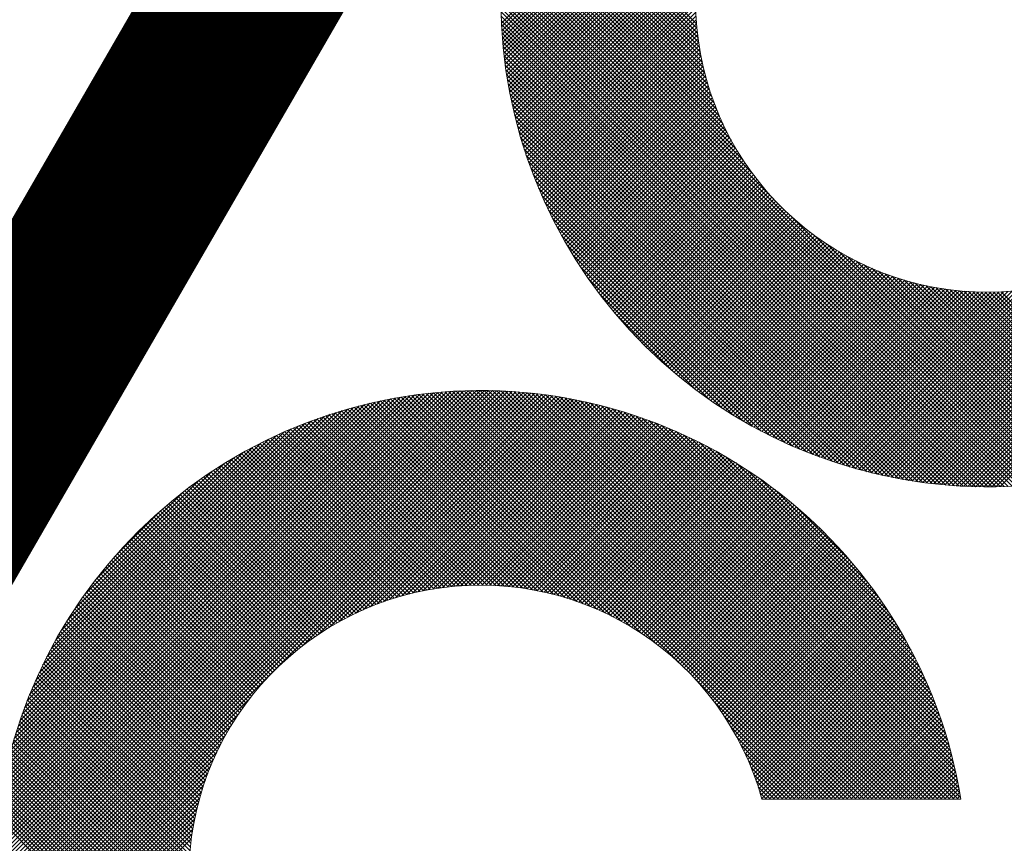
# Paper-space layout 'Layout1' of a CAD drawing. Units: inches. Extents: x 0 to 33, y 0 to 25.
# Drawn here: x 26.1 to 26.4, y 3.2 to 3.4 of the extents above; entities that cross this region are included whole.
import ezdxf

# ---------------------------------------------------------------- set-up
doc = ezdxf.new("R2010")
doc.units = ezdxf.units.IN
doc.header["$MEASUREMENT"] = 0

psp = doc.layouts.get("Layout1")

# ---------------------------------------------------------------- linework, layer by layer
at = {"color": 1, "linetype": 'Continuous', "lineweight": 0}
for p, q in [((26.25439, 3.39693), (26.38359, 3.52613)), ((26.25444, 3.39595), (26.38458, 3.52608)), ((26.2545, 3.39497), (26.38556, 3.52603)), ((26.25457, 3.394), (26.38653, 3.52596)), ((26.25464, 3.39303), (26.38749, 3.52589)), ((26.25472, 3.39208), (26.38845, 3.52581)), ((26.2548, 3.39113), (26.3894, 3.52573)), ((26.2549, 3.39018), (26.39034, 3.52563)), ((26.25499, 3.38925), (26.39128, 3.52553)), ((26.2551, 3.38832), (26.39221, 3.52543)), ((26.25521, 3.38739), (26.39314, 3.52532)), ((26.25533, 3.38647), (26.39405, 3.5252)), ((26.25545, 3.38556), (26.39497, 3.52507)), ((26.21624, 3.4961), (26.08752, 3.27341)), ((26.25636, 3.47291), (26.12764, 3.25022)), ((26.25558, 3.38466), (26.31994, 3.44901)), ((26.25572, 3.38376), (26.31691, 3.44495)), ((26.25586, 3.38286), (26.31492, 3.44192)), ((26.25601, 3.38198), (26.31339, 3.43936)), ((26.30403, 3.3956), (26.25993, 3.4397)), ((26.30393, 3.39674), (26.26018, 3.44049)), ((26.25616, 3.38109), (26.31214, 3.43707)), ((26.30464, 3.39085), (26.25898, 3.43651)), ((26.30446, 3.39207), (26.25921, 3.43732)), ((26.30429, 3.39327), (26.25945, 3.43812)), ((26.30415, 3.39445), (26.25969, 3.43891)), ((26.25632, 3.38022), (26.31109, 3.43499)), ((26.30537, 3.38702), (26.25831, 3.43407)), ((26.3051, 3.38832), (26.25853, 3.43489)), ((26.30486, 3.3896), (26.25875, 3.4357)), ((26.25649, 3.37934), (26.31019, 3.43305)), ((26.30638, 3.38289), (26.25769, 3.43159)), ((26.30601, 3.38431), (26.25789, 3.43242)), ((26.30567, 3.38568), (26.2581, 3.43325)), ((26.25666, 3.37848), (26.3094, 3.43122)), ((26.25683, 3.37762), (26.3087, 3.42949)), ((26.30779, 3.37838), (26.25711, 3.42906)), ((26.30727, 3.37994), (26.2573, 3.42991)), ((26.3068, 3.38144), (26.25749, 3.43075)), ((26.30903, 3.37507), (26.25675, 3.42735)), ((26.30837, 3.37676), (26.25692, 3.42821)), ((26.25701, 3.37676), (26.30808, 3.42783)), ((26.31158, 3.36941), (26.25624, 3.42475)), ((26.31061, 3.37142), (26.25641, 3.42562)), ((26.30977, 3.37329), (26.25657, 3.42649)), ((26.2572, 3.37591), (26.30753, 3.42625)), ((26.25739, 3.37507), (26.30704, 3.42472)), ((26.3158, 3.36208), (26.25579, 3.42209)), ((26.31408, 3.36483), (26.25594, 3.42298)), ((26.31272, 3.36724), (26.25609, 3.42387)), ((26.25758, 3.37423), (26.30659, 3.42324)), ((26.25778, 3.37339), (26.3062, 3.4218)), ((26.39453, 3.28025), (26.25539, 3.41938)), ((26.32277, 3.35304), (26.25552, 3.42029)), ((26.31817, 3.35868), (26.25565, 3.42119)), ((26.25799, 3.37256), (26.30584, 3.42041)), ((26.2582, 3.37174), (26.30552, 3.41905)), ((26.39176, 3.27991), (26.25505, 3.41662)), ((26.39269, 3.28001), (26.25516, 3.41755)), ((26.39361, 3.28013), (26.25527, 3.41847)), ((26.25842, 3.37092), (26.30523, 3.41773)), ((26.38989, 3.27971), (26.25485, 3.41475)), ((26.39083, 3.2798), (26.25495, 3.41569)), ((26.25864, 3.3701), (26.30498, 3.41644)), ((26.25886, 3.36929), (26.30475, 3.41518)), ((26.38703, 3.27946), (26.2546, 3.41189)), ((26.38799, 3.27954), (26.25468, 3.41285)), ((26.38894, 3.27962), (26.25476, 3.4138)), ((26.25909, 3.36848), (26.30455, 3.41394)), ((26.25932, 3.36768), (26.30437, 3.41273)), ((26.25956, 3.36688), (26.30422, 3.41154)), ((26.38509, 3.27933), (26.25447, 3.40994)), ((26.38606, 3.27939), (26.25453, 3.41092)), ((26.25981, 3.36609), (26.30409, 3.41038)), ((26.26005, 3.3653), (26.30398, 3.40923)), ((26.38212, 3.27919), (26.25433, 3.40698)), ((26.38312, 3.27923), (26.25437, 3.40797)), ((26.3841, 3.27928), (26.25442, 3.40896)), ((26.2603, 3.36452), (26.30389, 3.4081)), ((26.26056, 3.36374), (26.30382, 3.40699)), ((26.3801, 3.27914), (26.25428, 3.40496)), ((26.38111, 3.27916), (26.2543, 3.40597)), ((26.26082, 3.36296), (26.30376, 3.4059)), ((26.26109, 3.36219), (26.30372, 3.40483)), ((26.37805, 3.27912), (26.25426, 3.40291)), ((26.37701, 3.27912), (26.25426, 3.40187)), ((26.37908, 3.27912), (26.25427, 3.40394)), ((26.26135, 3.36143), (26.3037, 3.40377)), ((26.26163, 3.36066), (26.30369, 3.40273)), ((26.2619, 3.3599), (26.3037, 3.4017)), ((26.37596, 3.27913), (26.25427, 3.40082)), ((26.37491, 3.27915), (26.2543, 3.39976)), ((26.26219, 3.35915), (26.30372, 3.40068)), ((26.26247, 3.3584), (26.30375, 3.39968)), ((26.37384, 3.27918), (26.25433, 3.3987)), ((26.37277, 3.27922), (26.25436, 3.39762)), ((26.37168, 3.27927), (26.25441, 3.39654)), ((26.26276, 3.35765), (26.3038, 3.39869)), ((26.26305, 3.35691), (26.30386, 3.39771)), ((26.26335, 3.35617), (26.30393, 3.39675)), ((26.37059, 3.27933), (26.25447, 3.39544)), ((26.36948, 3.2794), (26.25454, 3.39434)), ((26.26365, 3.35544), (26.30401, 3.3958)), ((26.26396, 3.35471), (26.30411, 3.39485)), ((26.36836, 3.27948), (26.25462, 3.39322)), ((26.36724, 3.27957), (26.25472, 3.39209)), ((26.26427, 3.35398), (26.30421, 3.39392)), ((26.26458, 3.35326), (26.30433, 3.393)), ((26.2649, 3.35254), (26.30445, 3.39209)), ((26.3661, 3.27968), (26.25482, 3.39095)), ((26.36495, 3.27979), (26.25493, 3.3898)), ((26.26522, 3.35182), (26.30459, 3.39119)), ((26.26554, 3.35111), (26.30473, 3.3903)), ((26.26587, 3.3504), (26.30489, 3.38942)), ((26.36378, 3.27992), (26.25506, 3.38864)), ((26.36261, 3.28006), (26.2552, 3.38746)), ((26.2662, 3.3497), (26.30505, 3.38855)), ((26.26654, 3.349), (26.30522, 3.38769)), ((26.26687, 3.3483), (26.30541, 3.38683)), ((26.36142, 3.28021), (26.25536, 3.38627)), ((26.36021, 3.28038), (26.25552, 3.38507)), ((26.26722, 3.34761), (26.3056, 3.38599)), ((26.26756, 3.34692), (26.3058, 3.38515)), ((26.26791, 3.34623), (26.306, 3.38432)), ((26.359, 3.28056), (26.25571, 3.38385)), ((26.35776, 3.28076), (26.2559, 3.38262)), ((26.26827, 3.34555), (26.30622, 3.3835)), ((26.26862, 3.34487), (26.30644, 3.38269)), ((26.26898, 3.3442), (26.30667, 3.38188)), ((26.3605, 3.28034), (26.46308, 3.38292)), ((26.36141, 3.28021), (26.46411, 3.38292)), ((26.36233, 3.2801), (26.46515, 3.38292)), ((26.36325, 3.27998), (26.46619, 3.38292)), ((26.36418, 3.27987), (26.46722, 3.38292)), ((26.36511, 3.27977), (26.46826, 3.38292)), ((26.36605, 3.27968), (26.46929, 3.38292)), ((26.367, 3.27959), (26.47033, 3.38292)), ((26.36796, 3.27951), (26.47137, 3.38292)), ((26.36892, 3.27944), (26.4724, 3.38292)), ((26.36989, 3.27937), (26.47344, 3.38292)), ((26.37087, 3.27931), (26.47447, 3.38292)), ((26.37185, 3.27926), (26.47551, 3.38292)), ((26.37284, 3.27922), (26.47654, 3.38292)), ((26.37384, 3.27918), (26.47758, 3.38292)), ((26.37485, 3.27915), (26.47862, 3.38292)), ((26.37586, 3.27913), (26.47965, 3.38292)), ((26.37689, 3.27912), (26.48069, 3.38292)), ((26.37792, 3.27912), (26.48172, 3.38292)), ((26.37896, 3.27912), (26.48276, 3.38292)), ((26.38001, 3.27914), (26.4838, 3.38292)), ((26.38107, 3.27916), (26.48483, 3.38292)), ((26.35652, 3.28097), (26.25611, 3.38137)), ((26.35525, 3.2812), (26.25634, 3.38011)), ((26.26935, 3.34352), (26.30691, 3.38108)), ((26.26971, 3.34285), (26.30715, 3.38029)), ((26.27009, 3.34219), (26.30741, 3.37951)), ((26.35397, 3.28144), (26.25659, 3.37883)), ((26.35267, 3.28171), (26.25685, 3.37753)), ((26.27046, 3.34153), (26.30767, 3.37874)), ((26.27084, 3.34087), (26.30793, 3.37797)), ((26.27122, 3.34021), (26.30821, 3.37721)), ((26.35136, 3.28199), (26.25713, 3.37621)), ((26.35002, 3.28229), (26.25743, 3.37488)), ((26.2716, 3.33956), (26.30849, 3.37645)), ((26.27199, 3.33892), (26.30878, 3.3757)), ((26.27238, 3.33827), (26.30907, 3.37496)), ((26.27278, 3.33763), (26.30937, 3.37423)), ((26.34866, 3.28261), (26.25775, 3.37352)), ((26.34728, 3.28295), (26.2581, 3.37214)), ((26.27317, 3.33699), (26.30968, 3.3735)), ((26.27357, 3.33636), (26.30999, 3.37278)), ((26.27398, 3.33573), (26.31031, 3.37206)), ((26.34588, 3.28332), (26.25846, 3.37074)), ((26.34445, 3.28371), (26.25886, 3.36931)), ((26.27439, 3.3351), (26.31064, 3.37135)), ((26.2748, 3.33447), (26.31097, 3.37065)), ((26.27521, 3.33385), (26.31131, 3.36995)), ((26.27563, 3.33323), (26.31166, 3.36926)), ((26.343, 3.28413), (26.25927, 3.36786)), ((26.27605, 3.33262), (26.31201, 3.36857)), ((26.27647, 3.33201), (26.31236, 3.36789)), ((26.2769, 3.3314), (26.31273, 3.36722)), ((26.27733, 3.33079), (26.31309, 3.36655)), ((26.34152, 3.28458), (26.25972, 3.36637)), ((26.34001, 3.28505), (26.26019, 3.36486)), ((26.27777, 3.33019), (26.31347, 3.36589)), ((26.2782, 3.32959), (26.31385, 3.36524)), ((26.27864, 3.32899), (26.31423, 3.36459)), ((26.33846, 3.28556), (26.2607, 3.36332)), ((26.33689, 3.2861), (26.26124, 3.36174)), ((26.27909, 3.3284), (26.31462, 3.36394)), ((26.27953, 3.32781), (26.31502, 3.3633)), ((26.27998, 3.32723), (26.31542, 3.36267)), ((26.28043, 3.32664), (26.31583, 3.36204)), ((26.33527, 3.28668), (26.26182, 3.36013)), ((26.28089, 3.32606), (26.31624, 3.36142)), ((26.28135, 3.32549), (26.31666, 3.3608)), ((26.28181, 3.32491), (26.31708, 3.36019)), ((26.28228, 3.32434), (26.31751, 3.35958)), ((26.28274, 3.32377), (26.31795, 3.35898)), ((26.33361, 3.2873), (26.26244, 3.35847)), ((26.33191, 3.28797), (26.26311, 3.35677)), ((26.28321, 3.32321), (26.31839, 3.35838)), ((26.28369, 3.32265), (26.31883, 3.35779)), ((26.28417, 3.32209), (26.31928, 3.35721)), ((26.28465, 3.32153), (26.31974, 3.35663)), ((26.33016, 3.28869), (26.26383, 3.35501)), ((26.28513, 3.32098), (26.3202, 3.35605)), ((26.28562, 3.32043), (26.32066, 3.35548)), ((26.28611, 3.31989), (26.32114, 3.35492)), ((26.2866, 3.31934), (26.32161, 3.35436)), ((26.32835, 3.28946), (26.2646, 3.3532)), ((26.2871, 3.3188), (26.32209, 3.3538)), ((26.2876, 3.31827), (26.32258, 3.35325)), ((26.2881, 3.31773), (26.32307, 3.35271)), ((26.2886, 3.3172), (26.32357, 3.35217)), ((26.28911, 3.31668), (26.32407, 3.35164)), ((26.32647, 3.2903), (26.26544, 3.35133)), ((26.32453, 3.29121), (26.26635, 3.34938)), ((26.28962, 3.31615), (26.32458, 3.35111)), ((26.29014, 3.31563), (26.32509, 3.35058)), ((26.29065, 3.31511), (26.32561, 3.35006)), ((26.29118, 3.3146), (26.32613, 3.34955)), ((26.2917, 3.31409), (26.32666, 3.34904)), ((26.3225, 3.2922), (26.26734, 3.34736)), ((26.29223, 3.31358), (26.32719, 3.34854)), ((26.29276, 3.31307), (26.32773, 3.34804)), ((26.29329, 3.31257), (26.32827, 3.34755)), ((26.29382, 3.31207), (26.32882, 3.34706)), ((26.29436, 3.31157), (26.32937, 3.34658)), ((26.39543, 3.28038), (26.32818, 3.34763)), ((26.32037, 3.29329), (26.26843, 3.34523)), ((26.29491, 3.31108), (26.32993, 3.3461)), ((26.29545, 3.31059), (26.33049, 3.34563)), ((26.296, 3.3101), (26.33106, 3.34516)), ((26.29655, 3.30961), (26.33164, 3.3447)), ((26.29711, 3.30913), (26.33222, 3.34424)), ((26.31813, 3.2945), (26.26964, 3.34298)), ((26.29766, 3.30865), (26.3328, 3.34379)), ((26.29822, 3.30818), (26.33339, 3.34335)), ((26.29879, 3.30771), (26.33398, 3.3429)), ((26.29935, 3.30724), (26.33458, 3.34247)), ((26.29992, 3.30677), (26.33519, 3.34204)), ((26.3005, 3.30631), (26.3358, 3.34161)), ((26.39634, 3.28051), (26.33382, 3.34302)), ((26.35959, 3.28047), (26.42306, 3.34394)), ((26.31574, 3.29585), (26.271, 3.3406)), ((26.30107, 3.30585), (26.33642, 3.34119)), ((26.30165, 3.30539), (26.33704, 3.34078)), ((26.30224, 3.30494), (26.33767, 3.34037)), ((26.30282, 3.30449), (26.3383, 3.33997)), ((26.30341, 3.30404), (26.33894, 3.33957)), ((26.304, 3.3036), (26.33958, 3.33918)), ((26.39723, 3.28065), (26.33722, 3.34066)), ((26.3578, 3.28075), (26.41644, 3.33939)), ((26.3587, 3.28061), (26.41934, 3.34125)), ((26.31316, 3.29739), (26.27253, 3.33802)), ((26.3046, 3.30316), (26.34023, 3.33879)), ((26.3052, 3.30272), (26.34088, 3.33841)), ((26.3058, 3.30229), (26.34155, 3.33804)), ((26.3064, 3.30186), (26.34221, 3.33767)), ((26.30701, 3.30143), (26.34288, 3.3373)), ((26.30762, 3.301), (26.34356, 3.33694)), ((26.30823, 3.30058), (26.34425, 3.33659)), ((26.39812, 3.28079), (26.33998, 3.33894)), ((26.39901, 3.28095), (26.34238, 3.33757)), ((26.35604, 3.28106), (26.41173, 3.33675)), ((26.35692, 3.2809), (26.41396, 3.33794)), ((26.31034, 3.29918), (26.27432, 3.3352)), ((26.30885, 3.30016), (26.34494, 3.33625)), ((26.30947, 3.29975), (26.34563, 3.33591)), ((26.3101, 3.29934), (26.34633, 3.33557)), ((26.31072, 3.29893), (26.34704, 3.33525)), ((26.31136, 3.29852), (26.34776, 3.33492)), ((26.31199, 3.29812), (26.34848, 3.33461)), ((26.31263, 3.29772), (26.3492, 3.3343)), ((26.31327, 3.29733), (26.34994, 3.334)), ((26.39989, 3.2811), (26.34455, 3.33644)), ((26.40076, 3.28126), (26.34656, 3.33547)), ((26.40163, 3.28143), (26.34844, 3.33463)), ((26.35342, 3.28155), (26.40596, 3.33409)), ((26.35429, 3.28138), (26.40776, 3.33486)), ((26.35516, 3.28122), (26.40968, 3.33573)), ((26.30716, 3.30132), (26.27646, 3.33202)), ((26.31391, 3.29694), (26.35068, 3.3337)), ((26.31456, 3.29655), (26.35142, 3.33341)), ((26.31521, 3.29616), (26.35218, 3.33313)), ((26.31586, 3.29578), (26.35294, 3.33285)), ((26.31652, 3.2954), (26.3537, 3.33258)), ((26.31718, 3.29503), (26.35448, 3.33232)), ((26.31785, 3.29466), (26.35526, 3.33207)), ((26.31851, 3.29429), (26.35605, 3.33182)), ((26.31918, 3.29392), (26.35684, 3.33158)), ((26.35002, 3.28229), (26.39952, 3.33179)), ((26.40249, 3.2816), (26.35021, 3.33389)), ((26.35086, 3.2821), (26.40104, 3.33227)), ((26.35171, 3.28191), (26.40261, 3.33281)), ((26.40335, 3.28178), (26.3519, 3.33323)), ((26.35257, 3.28173), (26.40425, 3.33341)), ((26.40421, 3.28196), (26.35352, 3.33265)), ((26.40505, 3.28215), (26.35508, 3.33213)), ((26.4059, 3.28235), (26.35658, 3.33166)), ((26.31986, 3.29356), (26.35765, 3.33135)), ((26.32054, 3.2932), (26.35846, 3.33112)), ((26.32122, 3.29285), (26.35928, 3.33091)), ((26.3219, 3.2925), (26.3601, 3.3307)), ((26.32259, 3.29215), (26.36094, 3.3305)), ((26.32329, 3.29181), (26.36178, 3.33031)), ((26.32398, 3.29147), (26.36263, 3.33012)), ((26.32468, 3.29113), (26.3635, 3.32995)), ((26.32538, 3.2908), (26.36436, 3.32978)), ((26.32609, 3.29047), (26.36524, 3.32962)), ((26.3268, 3.29015), (26.36613, 3.32948)), ((26.32752, 3.28983), (26.36703, 3.32934)), ((26.32824, 3.28951), (26.36794, 3.32921)), ((26.32896, 3.2892), (26.36886, 3.32909)), ((26.32968, 3.28889), (26.36978, 3.32899)), ((26.34185, 3.28447), (26.38642, 3.32905)), ((26.34264, 3.28424), (26.3876, 3.32919)), ((26.34344, 3.284), (26.38881, 3.32936)), ((26.34425, 3.28377), (26.39004, 3.32956)), ((26.34506, 3.28354), (26.39129, 3.32978)), ((26.34587, 3.28332), (26.39258, 3.33003)), ((26.34669, 3.28311), (26.39389, 3.33031)), ((26.34752, 3.28289), (26.39524, 3.33062)), ((26.34835, 3.28269), (26.39663, 3.33097)), ((26.34918, 3.28249), (26.39805, 3.33136)), ((26.40673, 3.28254), (26.35804, 3.33124)), ((26.40757, 3.28275), (26.35945, 3.33086)), ((26.40839, 3.28296), (26.36082, 3.33053)), ((26.40922, 3.28317), (26.36216, 3.33022)), ((26.41003, 3.28339), (26.36347, 3.32995)), ((26.41085, 3.28361), (26.36474, 3.32971)), ((26.41166, 3.28384), (26.36599, 3.3295)), ((26.41246, 3.28407), (26.36721, 3.32931)), ((26.41326, 3.2843), (26.36841, 3.32915)), ((26.41405, 3.28454), (26.36959, 3.32901)), ((26.30339, 3.30406), (26.2792, 3.32824)), ((26.33041, 3.28858), (26.37072, 3.32889)), ((26.33115, 3.28828), (26.37167, 3.3288)), ((26.33188, 3.28798), (26.37264, 3.32873)), ((26.33263, 3.28768), (26.37361, 3.32867)), ((26.33337, 3.28739), (26.3746, 3.32862)), ((26.33412, 3.28711), (26.37559, 3.32858)), ((26.33487, 3.28683), (26.37661, 3.32856)), ((26.33563, 3.28655), (26.37763, 3.32855)), ((26.33639, 3.28627), (26.37867, 3.32855)), ((26.33716, 3.286), (26.37973, 3.32857)), ((26.33793, 3.28574), (26.3808, 3.32861)), ((26.3387, 3.28548), (26.38189, 3.32866)), ((26.33948, 3.28522), (26.38299, 3.32873)), ((26.34027, 3.28497), (26.38411, 3.32881)), ((26.34105, 3.28472), (26.38525, 3.32892)), ((26.41484, 3.28479), (26.37075, 3.32889)), ((26.41563, 3.28504), (26.37188, 3.32879)), ((26.41641, 3.28529), (26.373, 3.32871)), ((26.41719, 3.28555), (26.3741, 3.32864)), ((26.41796, 3.28581), (26.37518, 3.3286)), ((26.41873, 3.28608), (26.37625, 3.32856)), ((26.4195, 3.28635), (26.3773, 3.32855)), ((26.42026, 3.28663), (26.37834, 3.32855)), ((26.42101, 3.28691), (26.37936, 3.32856)), ((26.42177, 3.28719), (26.38037, 3.32859)), ((26.42251, 3.28748), (26.38136, 3.32863)), ((26.29828, 3.30813), (26.28327, 3.32314)), ((26.12554, 3.18003), (26.24908, 3.30358)), ((26.12554, 3.18107), (26.24804, 3.30357)), ((26.12554, 3.179), (26.25011, 3.30357)), ((26.12555, 3.17798), (26.25113, 3.30356)), ((26.12556, 3.18212), (26.24699, 3.30356)), ((26.12557, 3.17696), (26.25215, 3.30354)), ((26.12558, 3.18318), (26.24593, 3.30353)), ((26.1256, 3.17596), (26.25316, 3.30351)), ((26.12561, 3.18425), (26.24486, 3.3035)), ((26.12564, 3.17496), (26.25416, 3.30347)), ((26.12565, 3.18533), (26.24379, 3.30346)), ((26.12568, 3.17397), (26.25515, 3.30343)), ((26.1257, 3.18641), (26.2427, 3.30341)), ((26.12574, 3.17298), (26.25613, 3.30338)), ((26.12577, 3.18751), (26.2416, 3.30335)), ((26.1258, 3.17201), (26.25711, 3.30332)), ((26.12584, 3.18862), (26.24049, 3.30327)), ((26.12586, 3.17104), (26.25808, 3.30325)), ((26.12592, 3.18974), (26.23937, 3.30319)), ((26.12594, 3.17007), (26.25904, 3.30318)), ((26.12602, 3.19087), (26.23824, 3.3031)), ((26.12602, 3.16912), (26.25999, 3.3031)), ((26.1261, 3.16817), (26.26094, 3.30301)), ((26.12612, 3.19201), (26.2371, 3.30299)), ((26.1262, 3.16723), (26.26188, 3.30291)), ((26.12624, 3.19317), (26.23595, 3.30287)), ((26.1263, 3.16629), (26.26282, 3.30281)), ((26.12637, 3.19433), (26.23478, 3.30274)), ((26.12641, 3.16537), (26.26375, 3.30271)), ((26.12651, 3.19551), (26.2336, 3.3026)), ((26.12652, 3.16444), (26.26467, 3.30259)), ((26.12664, 3.16353), (26.26559, 3.30247)), ((26.12667, 3.1967), (26.23241, 3.30244)), ((26.12677, 3.16262), (26.2665, 3.30235)), ((26.12684, 3.19791), (26.2312, 3.30227)), ((26.12703, 3.19913), (26.22998, 3.30209)), ((26.12723, 3.20037), (26.22875, 3.30189)), ((26.12744, 3.20162), (26.22749, 3.30167)), ((26.20412, 3.23893), (26.2674, 3.30221)), ((26.20777, 3.24155), (26.2683, 3.30208)), ((26.21064, 3.24338), (26.26919, 3.30193)), ((26.21311, 3.24482), (26.27008, 3.30178)), ((26.21533, 3.246), (26.27096, 3.30163)), ((26.21737, 3.24701), (26.27183, 3.30147)), ((26.28255, 3.24618), (26.22712, 3.3016)), ((26.28474, 3.24503), (26.228, 3.30176)), ((26.28716, 3.24364), (26.22889, 3.30191)), ((26.28995, 3.24189), (26.22978, 3.30205)), ((26.29342, 3.23945), (26.23068, 3.30219)), ((26.2997, 3.23421), (26.23158, 3.30233)), ((26.33517, 3.19977), (26.23249, 3.30245)), ((26.33621, 3.19977), (26.23341, 3.30257)), ((26.33724, 3.19977), (26.23433, 3.30269)), ((26.33828, 3.19977), (26.23525, 3.3028)), ((26.33931, 3.19977), (26.23619, 3.3029)), ((26.34035, 3.19977), (26.23713, 3.30299)), ((26.34138, 3.19977), (26.23808, 3.30308)), ((26.34242, 3.19977), (26.23903, 3.30316)), ((26.34346, 3.19977), (26.23999, 3.30324)), ((26.34449, 3.19977), (26.24096, 3.30331)), ((26.34553, 3.19977), (26.24193, 3.30337)), ((26.34656, 3.19977), (26.24292, 3.30342)), ((26.3476, 3.19977), (26.24391, 3.30347)), ((26.34864, 3.19977), (26.2449, 3.3035)), ((26.34967, 3.19977), (26.24591, 3.30353)), ((26.35071, 3.19977), (26.24692, 3.30356)), ((26.35174, 3.19977), (26.24795, 3.30357)), ((26.35278, 3.19977), (26.24898, 3.30358)), ((26.35381, 3.19977), (26.25001, 3.30357)), ((26.35485, 3.19977), (26.25106, 3.30356)), ((26.35589, 3.19977), (26.25212, 3.30354)), ((26.35692, 3.19977), (26.25319, 3.30351)), ((26.35796, 3.19977), (26.25426, 3.30347)), ((26.35899, 3.19977), (26.25535, 3.30342)), ((26.36003, 3.19977), (26.25644, 3.30336)), ((26.36106, 3.19977), (26.25755, 3.30329)), ((26.3621, 3.19977), (26.25867, 3.30321)), ((26.36314, 3.19977), (26.2598, 3.30311)), ((26.36417, 3.19977), (26.26094, 3.30301)), ((26.36521, 3.19977), (26.26209, 3.30289)), ((26.36624, 3.19977), (26.26325, 3.30276)), ((26.36728, 3.19977), (26.26443, 3.30262)), ((26.36832, 3.19977), (26.26562, 3.30247)), ((26.36935, 3.19977), (26.26682, 3.3023)), ((26.37039, 3.19977), (26.26804, 3.30212)), ((26.37103, 3.20017), (26.26928, 3.30192)), ((26.37082, 3.20141), (26.27053, 3.30171)), ((26.37059, 3.20268), (26.27179, 3.30148)), ((26.12767, 3.20289), (26.22623, 3.30144)), ((26.12792, 3.20417), (26.22494, 3.30119)), ((26.12819, 3.20547), (26.22364, 3.30092)), ((26.12848, 3.2068), (26.22232, 3.30064)), ((26.12878, 3.20814), (26.22097, 3.30033)), ((26.12911, 3.2095), (26.21961, 3.3)), ((26.12946, 3.21089), (26.21823, 3.29965)), ((26.12983, 3.21229), (26.21682, 3.29928)), ((26.2623, 3.25296), (26.21616, 3.2991)), ((26.26358, 3.25272), (26.21697, 3.29932)), ((26.26489, 3.25245), (26.21779, 3.29954)), ((26.26623, 3.25214), (26.21862, 3.29975)), ((26.21928, 3.24788), (26.2727, 3.3013)), ((26.2676, 3.2518), (26.21944, 3.29996)), ((26.26902, 3.25142), (26.22028, 3.30016)), ((26.22108, 3.24864), (26.27357, 3.30113)), ((26.27048, 3.251), (26.22111, 3.30036)), ((26.27198, 3.25053), (26.22196, 3.30056)), ((26.22278, 3.24931), (26.27443, 3.30095)), ((26.27354, 3.25), (26.22281, 3.30074)), ((26.27517, 3.24942), (26.22366, 3.30093)), ((26.22442, 3.24991), (26.27528, 3.30077)), ((26.27686, 3.24876), (26.22452, 3.3011)), ((26.27865, 3.24801), (26.22538, 3.30128)), ((26.22599, 3.25045), (26.27613, 3.30059)), ((26.28053, 3.24716), (26.22625, 3.30144)), ((26.22751, 3.25093), (26.27697, 3.30039)), ((26.22897, 3.25136), (26.27781, 3.3002)), ((26.23039, 3.25174), (26.27864, 3.29999)), ((26.23178, 3.25209), (26.27947, 3.29979)), ((26.23312, 3.2524), (26.2803, 3.29958)), ((26.23444, 3.25268), (26.28112, 3.29936)), ((26.23572, 3.25293), (26.28193, 3.29914)), ((26.37034, 3.20396), (26.27307, 3.30123)), ((26.37008, 3.20526), (26.27437, 3.30097)), ((26.36979, 3.20658), (26.27569, 3.30068)), ((26.36949, 3.20792), (26.27703, 3.30038)), ((26.36917, 3.20928), (26.27839, 3.30006)), ((26.36882, 3.21066), (26.27977, 3.29971)), ((26.36845, 3.21206), (26.28117, 3.29934)), ((26.13023, 3.21373), (26.21539, 3.29888)), ((26.13065, 3.21519), (26.21393, 3.29846)), ((26.1311, 3.21667), (26.21244, 3.29801)), ((26.13159, 3.21819), (26.21092, 3.29753)), ((26.1321, 3.21974), (26.20937, 3.29701)), ((26.13265, 3.22133), (26.20778, 3.29646)), ((26.25078, 3.25413), (26.20827, 3.29663)), ((26.25184, 3.25409), (26.20904, 3.2969)), ((26.25293, 3.25405), (26.20981, 3.29716)), ((26.25403, 3.25398), (26.21059, 3.29742)), ((26.25515, 3.2539), (26.21137, 3.29767)), ((26.25629, 3.2538), (26.21216, 3.29792)), ((26.25744, 3.25368), (26.21295, 3.29817)), ((26.25862, 3.25353), (26.21375, 3.29841)), ((26.25982, 3.25337), (26.21455, 3.29864)), ((26.26105, 3.25318), (26.21535, 3.29887)), ((26.23697, 3.25315), (26.28274, 3.29891)), ((26.2382, 3.25334), (26.28355, 3.29868)), ((26.23941, 3.25351), (26.28435, 3.29845)), ((26.24059, 3.25365), (26.28514, 3.29821)), ((26.24175, 3.25378), (26.28593, 3.29796)), ((26.24289, 3.25388), (26.28672, 3.29771)), ((26.24401, 3.25397), (26.2875, 3.29746)), ((26.24512, 3.25404), (26.28828, 3.2972)), ((26.2462, 3.25409), (26.28906, 3.29694)), ((26.24727, 3.25412), (26.28983, 3.29668)), ((26.36806, 3.21349), (26.2826, 3.29895)), ((26.36764, 3.21495), (26.28406, 3.29853)), ((26.36719, 3.21643), (26.28554, 3.29808)), ((26.36672, 3.21794), (26.28705, 3.29761)), ((26.36621, 3.21949), (26.2886, 3.2971)), ((26.36566, 3.22107), (26.29018, 3.29655)), ((26.13324, 3.22296), (26.20616, 3.29587)), ((26.13387, 3.22462), (26.20449, 3.29524)), ((26.13455, 3.22634), (26.20277, 3.29456)), ((26.2418, 3.25378), (26.20153, 3.29405)), ((26.24275, 3.25387), (26.20227, 3.29435)), ((26.24371, 3.25395), (26.203, 3.29465)), ((26.24468, 3.25401), (26.20374, 3.29495)), ((26.24566, 3.25406), (26.20449, 3.29524)), ((26.24666, 3.2541), (26.20524, 3.29552)), ((26.24767, 3.25413), (26.20599, 3.29581)), ((26.24869, 3.25414), (26.20675, 3.29609)), ((26.24973, 3.25414), (26.20751, 3.29636)), ((26.24833, 3.25414), (26.29059, 3.29641)), ((26.24937, 3.25414), (26.29135, 3.29613)), ((26.25039, 3.25413), (26.29211, 3.29585)), ((26.2514, 3.25411), (26.29286, 3.29557)), ((26.2524, 3.25407), (26.29361, 3.29528)), ((26.25339, 3.25402), (26.29436, 3.29499)), ((26.25436, 3.25396), (26.2951, 3.2947)), ((26.25532, 3.25388), (26.29584, 3.2944)), ((26.25627, 3.2538), (26.29657, 3.2941)), ((26.36508, 3.22269), (26.2918, 3.29597)), ((26.36445, 3.22435), (26.29346, 3.29534)), ((26.36378, 3.22606), (26.29517, 3.29467)), ((26.36306, 3.22781), (26.29692, 3.29395)), ((26.13528, 3.2281), (26.20101, 3.29383)), ((26.13607, 3.22993), (26.19918, 3.29304)), ((26.13693, 3.23182), (26.19729, 3.29219)), ((26.23459, 3.25271), (26.19581, 3.29149)), ((26.23545, 3.25288), (26.19651, 3.29182)), ((26.23633, 3.25304), (26.19722, 3.29215)), ((26.23722, 3.25319), (26.19793, 3.29248)), ((26.23811, 3.25333), (26.19864, 3.2928)), ((26.23902, 3.25346), (26.19936, 3.29312)), ((26.23993, 3.25358), (26.20008, 3.29343)), ((26.24086, 3.25368), (26.2008, 3.29374)), ((26.25721, 3.2537), (26.2973, 3.29379)), ((26.25814, 3.25359), (26.29803, 3.29348)), ((26.25906, 3.25348), (26.29875, 3.29317)), ((26.25996, 3.25335), (26.29947, 3.29285)), ((26.26086, 3.25321), (26.30018, 3.29253)), ((26.26175, 3.25306), (26.30089, 3.2922)), ((26.26263, 3.2529), (26.3016, 3.29187)), ((26.2635, 3.25274), (26.3023, 3.29154)), ((26.36228, 3.22963), (26.29874, 3.29317)), ((26.36144, 3.23151), (26.30062, 3.29233)), ((26.13785, 3.23378), (26.19533, 3.29126)), ((26.13887, 3.23583), (26.19328, 3.29024)), ((26.13999, 3.23798), (26.19113, 3.28913)), ((26.22875, 3.25129), (26.19099, 3.28905)), ((26.22956, 3.25152), (26.19167, 3.28941)), ((26.23038, 3.25174), (26.19235, 3.28977)), ((26.2312, 3.25195), (26.19303, 3.29012)), ((26.23204, 3.25215), (26.19372, 3.29047)), ((26.23288, 3.25235), (26.19441, 3.29081)), ((26.23373, 3.25253), (26.19511, 3.29115)), ((26.26436, 3.25256), (26.303, 3.29121)), ((26.26521, 3.25238), (26.3037, 3.29087)), ((26.26605, 3.25218), (26.30439, 3.29052)), ((26.26689, 3.25198), (26.30508, 3.29018)), ((26.26771, 3.25177), (26.30576, 3.28982)), ((26.26853, 3.25156), (26.30644, 3.28947)), ((26.26934, 3.25133), (26.30712, 3.28911)), ((26.36053, 3.23346), (26.30257, 3.29141)), ((26.35953, 3.23549), (26.3046, 3.29042)), ((26.35843, 3.23763), (26.30674, 3.28932)), ((26.14123, 3.24026), (26.18885, 3.28789)), ((26.14262, 3.24269), (26.18642, 3.28649)), ((26.22329, 3.2495), (26.18635, 3.28645)), ((26.22405, 3.24978), (26.187, 3.28683)), ((26.22481, 3.25005), (26.18766, 3.28721)), ((26.22559, 3.25031), (26.18832, 3.28759)), ((26.22637, 3.25057), (26.18898, 3.28796)), ((26.22715, 3.25082), (26.18965, 3.28833)), ((26.22795, 3.25106), (26.19032, 3.28869)), ((26.27015, 3.2511), (26.3078, 3.28875)), ((26.27094, 3.25086), (26.30847, 3.28839)), ((26.27173, 3.25061), (26.30914, 3.28802)), ((26.27251, 3.25036), (26.3098, 3.28765)), ((26.27328, 3.25009), (26.31046, 3.28727)), ((26.27405, 3.24983), (26.31112, 3.28689)), ((26.27481, 3.24955), (26.31177, 3.28651)), ((26.35721, 3.23988), (26.30899, 3.2881)), ((26.35584, 3.24228), (26.31139, 3.28673)), ((26.14421, 3.24531), (26.1838, 3.2849)), ((26.21888, 3.2477), (26.1825, 3.28408)), ((26.2196, 3.24802), (26.18313, 3.28449)), ((26.22032, 3.24833), (26.18377, 3.28488)), ((26.22105, 3.24863), (26.18441, 3.28528)), ((26.22179, 3.24893), (26.18505, 3.28567)), ((26.22254, 3.24922), (26.1857, 3.28606)), ((26.27556, 3.24927), (26.31242, 3.28613)), ((26.27631, 3.24898), (26.31307, 3.28574)), ((26.27705, 3.24868), (26.31371, 3.28534)), ((26.27778, 3.24838), (26.31435, 3.28495)), ((26.27851, 3.24807), (26.31499, 3.28455)), ((26.27923, 3.24775), (26.31562, 3.28415)), ((26.35429, 3.24487), (26.31398, 3.28518)), ((26.14607, 3.24821), (26.1809, 3.28305)), ((26.21469, 3.24567), (26.17877, 3.2816)), ((26.21537, 3.24603), (26.17938, 3.28202)), ((26.21606, 3.24637), (26.18, 3.28244)), ((26.21676, 3.24671), (26.18062, 3.28286)), ((26.21746, 3.24705), (26.18124, 3.28327)), ((26.21817, 3.24738), (26.18187, 3.28368)), ((26.27994, 3.24743), (26.31625, 3.28374)), ((26.28065, 3.2471), (26.31688, 3.28333)), ((26.28135, 3.24677), (26.31751, 3.28292)), ((26.28205, 3.24643), (26.31813, 3.28251)), ((26.28274, 3.24608), (26.31874, 3.28209)), ((26.28342, 3.24573), (26.31936, 3.28167)), ((26.35248, 3.24772), (26.31683, 3.28337)), ((26.14832, 3.2515), (26.17761, 3.28079)), ((26.21072, 3.24343), (26.17515, 3.279)), ((26.21137, 3.24382), (26.17575, 3.27944)), ((26.21202, 3.2442), (26.17634, 3.27988)), ((26.21268, 3.24458), (26.17694, 3.28031)), ((26.21334, 3.24495), (26.17755, 3.28074)), ((26.21402, 3.24531), (26.17816, 3.28117)), ((26.2841, 3.24537), (26.31997, 3.28124)), ((26.28477, 3.24501), (26.32058, 3.28081)), ((26.28544, 3.24464), (26.32118, 3.28038)), ((26.2861, 3.24426), (26.32178, 3.27995)), ((26.28675, 3.24388), (26.32238, 3.27951)), ((26.2874, 3.24349), (26.32298, 3.27907)), ((26.3503, 3.25093), (26.32004, 3.28119)), ((26.15127, 3.25549), (26.17363, 3.27784)), ((26.20756, 3.24141), (26.17223, 3.27674)), ((26.20818, 3.24182), (26.17281, 3.2772)), ((26.20881, 3.24223), (26.17339, 3.27766)), ((26.20944, 3.24264), (26.17397, 3.27811)), ((26.21008, 3.24304), (26.17456, 3.27855)), ((26.28804, 3.2431), (26.32357, 3.27863)), ((26.28868, 3.2427), (26.32416, 3.27818)), ((26.28931, 3.2423), (26.32474, 3.27773)), ((26.28994, 3.24189), (26.32532, 3.27728)), ((26.29056, 3.24148), (26.3259, 3.27682)), ((26.3475, 3.25477), (26.32388, 3.27839)), ((26.20454, 3.23925), (26.16938, 3.27441)), ((26.20513, 3.23969), (26.16994, 3.27488)), ((26.20573, 3.24013), (26.17051, 3.27535)), ((26.20634, 3.24056), (26.17108, 3.27582)), ((26.20695, 3.24099), (26.17165, 3.27628)), ((26.29118, 3.24106), (26.32648, 3.27636)), ((26.29179, 3.24063), (26.32705, 3.2759)), ((26.29239, 3.2402), (26.32762, 3.27543)), ((26.29299, 3.23977), (26.32819, 3.27496)), ((26.29359, 3.23932), (26.32875, 3.27449)), ((26.29418, 3.23888), (26.32931, 3.27401)), ((26.34325, 3.26006), (26.32917, 3.27414)), ((26.15602, 3.26127), (26.16784, 3.27309)), ((26.20109, 3.23649), (26.16607, 3.27151)), ((26.20165, 3.23696), (26.16661, 3.272)), ((26.20222, 3.23743), (26.16716, 3.27249)), ((26.20279, 3.23789), (26.16771, 3.27298)), ((26.20337, 3.23835), (26.16826, 3.27346)), ((26.20395, 3.23881), (26.16882, 3.27394)), ((26.29476, 3.23843), (26.32987, 3.27354)), ((26.29534, 3.23797), (26.33042, 3.27305)), ((26.29591, 3.23751), (26.33098, 3.27257)), ((26.29648, 3.23704), (26.33152, 3.27208)), ((26.29705, 3.23657), (26.33207, 3.27159)), ((26.19835, 3.23405), (26.16339, 3.26901)), ((26.19889, 3.23455), (26.16392, 3.26952)), ((26.19943, 3.23504), (26.16445, 3.27002)), ((26.19998, 3.23553), (26.16499, 3.27052)), ((26.20053, 3.23601), (26.16552, 3.27102)), ((26.2976, 3.23609), (26.33261, 3.2711)), ((26.29816, 3.23561), (26.33315, 3.2706)), ((26.2987, 3.23512), (26.33369, 3.2701)), ((26.29925, 3.23463), (26.33422, 3.2696)), ((26.29978, 3.23413), (26.33475, 3.26909)), ((26.19626, 3.232), (26.1613, 3.26695)), ((26.19677, 3.23252), (26.16182, 3.26747)), ((26.19729, 3.23303), (26.16234, 3.26799)), ((26.19782, 3.23354), (26.16286, 3.2685)), ((26.30032, 3.23362), (26.33527, 3.26858)), ((26.30084, 3.23312), (26.3358, 3.26807)), ((26.30137, 3.2326), (26.33632, 3.26755)), ((26.30188, 3.23208), (26.33684, 3.26704)), ((26.3024, 3.23156), (26.33735, 3.26651)), ((26.19375, 3.22932), (26.15877, 3.26431)), ((26.19424, 3.22987), (26.15927, 3.26484)), ((26.19474, 3.23041), (26.15977, 3.26538)), ((26.19524, 3.23094), (26.16028, 3.2659)), ((26.19575, 3.23147), (26.16079, 3.26643)), ((26.3029, 3.23103), (26.33786, 3.26599)), ((26.3034, 3.2305), (26.33837, 3.26546)), ((26.3039, 3.22996), (26.33888, 3.26493)), ((26.30439, 3.22941), (26.33938, 3.2644)), ((26.19138, 3.22652), (26.1563, 3.26159)), ((26.19184, 3.22709), (26.15679, 3.26214)), ((26.19231, 3.22766), (26.15728, 3.26269)), ((26.19279, 3.22822), (26.15777, 3.26323)), ((26.19327, 3.22877), (26.15827, 3.26377)), ((26.30488, 3.22886), (26.33988, 3.26386)), ((26.30536, 3.22831), (26.34037, 3.26332)), ((26.30584, 3.22775), (26.34086, 3.26278)), ((26.30631, 3.22718), (26.34135, 3.26223)), ((26.30677, 3.22661), (26.34184, 3.26168)), ((26.18957, 3.22418), (26.15439, 3.25936)), ((26.19001, 3.22478), (26.15486, 3.25993)), ((26.19046, 3.22536), (26.15534, 3.26048)), ((26.19092, 3.22594), (26.15582, 3.26104)), ((26.30723, 3.22604), (26.34232, 3.26113)), ((26.30769, 3.22546), (26.34281, 3.26058)), ((26.30814, 3.22487), (26.34328, 3.26002)), ((26.30858, 3.22428), (26.34376, 3.25946)), ((26.18743, 3.22114), (26.15207, 3.25651)), ((26.18785, 3.22176), (26.15253, 3.25708)), ((26.18827, 3.22238), (26.15299, 3.25766)), ((26.1887, 3.22298), (26.15345, 3.25823)), ((26.18913, 3.22359), (26.15392, 3.2588)), ((26.30902, 3.22368), (26.34423, 3.25889)), ((26.30946, 3.22308), (26.3447, 3.25832)), ((26.30988, 3.22248), (26.34516, 3.25775)), ((26.31031, 3.22186), (26.34562, 3.25718)), ((26.31073, 3.22125), (26.34608, 3.2566)), ((26.18582, 3.21862), (26.15027, 3.25416)), ((26.18621, 3.21926), (26.15071, 3.25476)), ((26.18661, 3.21989), (26.15116, 3.25534)), ((26.18702, 3.22052), (26.15161, 3.25593)), ((26.31114, 3.22062), (26.34654, 3.25602)), ((26.31155, 3.21999), (26.34699, 3.25544)), ((26.31195, 3.21936), (26.34744, 3.25485)), ((26.31234, 3.21872), (26.34788, 3.25426)), ((26.18429, 3.216), (26.14852, 3.25177)), ((26.18466, 3.21666), (26.14895, 3.25238)), ((26.18504, 3.21732), (26.14938, 3.25297)), ((26.18543, 3.21797), (26.14982, 3.25357)), ((26.31273, 3.21807), (26.34833, 3.25367)), ((26.31312, 3.21742), (26.34877, 3.25307)), ((26.3135, 3.21677), (26.3492, 3.25247)), ((26.31387, 3.21611), (26.34964, 3.25187)), ((26.18286, 3.21329), (26.14682, 3.24933)), ((26.18321, 3.21397), (26.14724, 3.24994)), ((26.18356, 3.21465), (26.14766, 3.25056)), ((26.18392, 3.21533), (26.14809, 3.25117)), ((26.31424, 3.21544), (26.35007, 3.25126)), ((26.3146, 3.21476), (26.35049, 3.25066)), ((26.31496, 3.21408), (26.35092, 3.25004)), ((26.31531, 3.2134), (26.35134, 3.24943)), ((26.18152, 3.21048), (26.14517, 3.24683)), ((26.18185, 3.21119), (26.14558, 3.24746)), ((26.18218, 3.2119), (26.14599, 3.24809)), ((26.18252, 3.21259), (26.1464, 3.24871)), ((26.31565, 3.21271), (26.35176, 3.24881)), ((26.31599, 3.21201), (26.35217, 3.24819)), ((26.31632, 3.21131), (26.35258, 3.24756)), ((26.31665, 3.2106), (26.35299, 3.24694)), ((26.18028, 3.20757), (26.14357, 3.24428)), ((26.18058, 3.20831), (26.14397, 3.24493)), ((26.18089, 3.20904), (26.14436, 3.24557)), ((26.1812, 3.20976), (26.14476, 3.2462)), ((26.31697, 3.20988), (26.35339, 3.2463)), ((26.31728, 3.20916), (26.35379, 3.24567)), ((26.31759, 3.20843), (26.35419, 3.24503)), ((26.31789, 3.20769), (26.35459, 3.24439)), ((26.17915, 3.20456), (26.14203, 3.24168)), ((26.17943, 3.20533), (26.14241, 3.24234)), ((26.17971, 3.20608), (26.1428, 3.24299)), ((26.17999, 3.20683), (26.14318, 3.24364)), ((26.31818, 3.20695), (26.35498, 3.24374)), ((26.31847, 3.2062), (26.35536, 3.2431)), ((26.31875, 3.20545), (26.35575, 3.24244)), ((26.31903, 3.20469), (26.35613, 3.24179)), ((26.17813, 3.20144), (26.14055, 3.23903)), ((26.17838, 3.20223), (26.14091, 3.2397)), ((26.17863, 3.20301), (26.14128, 3.24036)), ((26.17889, 3.20379), (26.14166, 3.24102)), ((26.31929, 3.20392), (26.35651, 3.24113)), ((26.31955, 3.20314), (26.35688, 3.24047)), ((26.31981, 3.20236), (26.35725, 3.2398)), ((26.32005, 3.20157), (26.35762, 3.23914)), ((26.17745, 3.19902), (26.13947, 3.237)), ((26.17767, 3.19983), (26.13982, 3.23768)), ((26.1779, 3.20064), (26.14018, 3.23835)), ((26.32029, 3.20077), (26.35798, 3.23846)), ((26.32052, 3.19996), (26.35834, 3.23779)), ((26.32136, 3.19977), (26.3587, 3.23711)), ((26.3224, 3.19977), (26.35905, 3.23643)), ((26.17664, 3.19568), (26.13808, 3.23424)), ((26.17683, 3.19653), (26.13842, 3.23494)), ((26.17703, 3.19736), (26.13877, 3.23563)), ((26.17723, 3.1982), (26.13911, 3.23631)), ((26.32343, 3.19977), (26.3594, 3.23574)), ((26.32447, 3.19977), (26.35975, 3.23505)), ((26.32551, 3.19977), (26.36009, 3.23436)), ((26.17598, 3.1922), (26.13675, 3.23143)), ((26.17613, 3.19308), (26.13707, 3.23214)), ((26.17629, 3.19396), (26.13741, 3.23284)), ((26.17646, 3.19482), (26.13774, 3.23355)), ((26.32654, 3.19977), (26.36043, 3.23366)), ((26.32758, 3.19977), (26.36076, 3.23296)), ((26.32861, 3.19977), (26.3611, 3.23225)), ((26.32965, 3.19977), (26.36142, 3.23155)), ((26.17558, 3.18949), (26.13579, 3.22928)), ((26.1757, 3.19041), (26.1361, 3.23)), ((26.17583, 3.19131), (26.13642, 3.23072)), ((26.33413, 3.19977), (26.30332, 3.23059)), ((26.33069, 3.19977), (26.36175, 3.23083)), ((26.33172, 3.19977), (26.36207, 3.23012)), ((26.33276, 3.19977), (26.36238, 3.2294)), ((26.17527, 3.18669), (26.13486, 3.2271)), ((26.17536, 3.18764), (26.13517, 3.22783)), ((26.17546, 3.18857), (26.13548, 3.22856)), ((26.33379, 3.19977), (26.3627, 3.22868)), ((26.33483, 3.19977), (26.363, 3.22795)), ((26.33586, 3.19977), (26.36331, 3.22722)), ((26.3369, 3.19977), (26.36361, 3.22648)), ((26.1269, 3.16171), (26.19018, 3.225)), ((26.17502, 3.1828), (26.13369, 3.22413)), ((26.17506, 3.18379), (26.13397, 3.22488)), ((26.17512, 3.18477), (26.13427, 3.22562)), ((26.17519, 3.18574), (26.13456, 3.22636)), ((26.3331, 3.19977), (26.30856, 3.22431)), ((26.33794, 3.19977), (26.36391, 3.22574)), ((26.33897, 3.19977), (26.3642, 3.225)), ((26.34001, 3.19977), (26.36449, 3.22426)), ((26.17497, 3.17975), (26.13285, 3.22187)), ((26.17497, 3.18078), (26.13312, 3.22263)), ((26.17499, 3.1818), (26.1334, 3.22338)), ((26.34104, 3.19977), (26.36478, 3.2235)), ((26.34208, 3.19977), (26.36506, 3.22275)), ((26.34311, 3.19977), (26.36533, 3.22199)), ((26.12704, 3.16081), (26.18756, 3.22134)), ((26.17505, 3.17656), (26.13204, 3.21956)), ((26.175, 3.17764), (26.13231, 3.22034)), ((26.17498, 3.1787), (26.13257, 3.2211)), ((26.33206, 3.19977), (26.311, 3.22084)), ((26.34415, 3.19977), (26.36561, 3.22123)), ((26.34519, 3.19977), (26.36588, 3.22046)), ((26.34622, 3.19977), (26.36614, 3.21969)), ((26.12718, 3.15992), (26.18573, 3.21847)), ((26.17539, 3.17207), (26.13103, 3.21643)), ((26.17528, 3.17322), (26.13128, 3.21722)), ((26.17518, 3.17435), (26.13153, 3.21801)), ((26.17511, 3.17546), (26.13178, 3.21879)), ((26.33103, 3.19977), (26.31275, 3.21805)), ((26.34726, 3.19977), (26.3664, 3.21891)), ((26.34829, 3.19977), (26.36666, 3.21813)), ((26.34933, 3.19977), (26.36691, 3.21735)), ((26.35037, 3.19977), (26.36715, 3.21656)), ((26.12733, 3.15904), (26.18429, 3.216)), ((26.17587, 3.16849), (26.13032, 3.21404)), ((26.17569, 3.16971), (26.13055, 3.21484)), ((26.17553, 3.1709), (26.13079, 3.21564)), ((26.32999, 3.19977), (26.31414, 3.21563)), ((26.3514, 3.19977), (26.3674, 3.21577)), ((26.35244, 3.19977), (26.36764, 3.21497)), ((26.35347, 3.19977), (26.36787, 3.21417)), ((26.12748, 3.15816), (26.18311, 3.21378)), ((26.12764, 3.15728), (26.1821, 3.21174)), ((26.17657, 3.16468), (26.12965, 3.2116)), ((26.1763, 3.16598), (26.12986, 3.21242)), ((26.17607, 3.16725), (26.13009, 3.21323)), ((26.32895, 3.19977), (26.31529, 3.21344)), ((26.32792, 3.19977), (26.31627, 3.21142)), ((26.35451, 3.19977), (26.3681, 3.21336)), ((26.35554, 3.19977), (26.36832, 3.21255)), ((26.35658, 3.19977), (26.36854, 3.21173)), ((26.12781, 3.15641), (26.18123, 3.20983)), ((26.17755, 3.16059), (26.12902, 3.20912)), ((26.17719, 3.16199), (26.12922, 3.20995)), ((26.17686, 3.16335), (26.12943, 3.21078)), ((26.32688, 3.19977), (26.31712, 3.20954)), ((26.35762, 3.19977), (26.36876, 3.21091)), ((26.35865, 3.19977), (26.36897, 3.21009)), ((26.35969, 3.19977), (26.36917, 3.20926)), ((26.12798, 3.15555), (26.18047, 3.20804)), ((26.17892, 3.15611), (26.12843, 3.2066)), ((26.17841, 3.15765), (26.12862, 3.20745)), ((26.17796, 3.15914), (26.12882, 3.20829)), ((26.32585, 3.19977), (26.31787, 3.20775)), ((26.36072, 3.19977), (26.36937, 3.20842)), ((26.36176, 3.19977), (26.36957, 3.20758)), ((26.36279, 3.19977), (26.36976, 3.20674)), ((26.18084, 3.15109), (26.1279, 3.20403)), ((26.18012, 3.15284), (26.12807, 3.20489)), ((26.12816, 3.15469), (26.1798, 3.20633)), ((26.17949, 3.15451), (26.12825, 3.20575)), ((26.12834, 3.15383), (26.1792, 3.20469)), ((26.32481, 3.19977), (26.31853, 3.20606)), ((26.32378, 3.19977), (26.31912, 3.20443)), ((26.36383, 3.19977), (26.36994, 3.20589)), ((26.36487, 3.19977), (26.37012, 3.20503)), ((26.3659, 3.19977), (26.3703, 3.20417)), ((26.18367, 3.14515), (26.12741, 3.20141)), ((26.18258, 3.14727), (26.12756, 3.20229)), ((26.18165, 3.14924), (26.12773, 3.20316)), ((26.12853, 3.15298), (26.17866, 3.20312)), ((26.12872, 3.15214), (26.17818, 3.20161)), ((26.32274, 3.19977), (26.31964, 3.20287)), ((26.36694, 3.19977), (26.37047, 3.2033)), ((26.36797, 3.19977), (26.37063, 3.20243)), ((26.36901, 3.19977), (26.37079, 3.20155)), ((26.18657, 3.14018), (26.12711, 3.19964)), ((26.18496, 3.14282), (26.12725, 3.20053)), ((26.12892, 3.1513), (26.17775, 3.20014)), ((26.3217, 3.19977), (26.32011, 3.20136)), ((26.32067, 3.19977), (26.32053, 3.19991)), ((26.37109, 3.19977), (26.32057, 3.19977)), ((26.37005, 3.19977), (26.37095, 3.20067)), ((26.37108, 3.19977), (26.37109, 3.19978)), ((26.26605, 3.05759), (26.1267, 3.19694)), ((26.19221, 3.13246), (26.12683, 3.19784)), ((26.18871, 3.137), (26.12697, 3.19874)), ((26.12912, 3.15047), (26.17737, 3.19872)), ((26.12932, 3.14964), (26.17702, 3.19734)), ((26.26422, 3.05735), (26.12646, 3.1951)), ((26.26513, 3.05747), (26.12658, 3.19602)), ((26.12954, 3.14882), (26.17671, 3.19599)), ((26.12975, 3.148), (26.17643, 3.19468)), ((26.12997, 3.14718), (26.17619, 3.19339)), ((26.1302, 3.14637), (26.17597, 3.19214)), ((26.13043, 3.14557), (26.17577, 3.19091)), ((26.13067, 3.14477), (26.1756, 3.1897))]:
    psp.add_line(p, q, dxfattribs=at)
at = {"color": 1, "linetype": 'Continuous', "lineweight": 0, "const_width": 0.04635}
psp.add_lwpolyline([(26.10757, 3.26182, 0.577521), (26.24911, 3.01652), (26.50656, 3.01652, 0.577521), (26.6481, 3.26182), (26.51937, 3.48451, 0.577008), (26.2363, 3.48451)], format="xyb", close=True, dxfattribs=at)
at = {"color": 1, "linetype": 'Continuous', "lineweight": 0}
for centre, radius, start, end in [((26.37784, 3.40269), 0.12357, 9.2069, 350.7931), ((26.37784, 3.40269), 0.07414, 15.466, 344.534), ((26.24911, 3.18), 0.12357, 9.2069, 350.7931), ((26.24911, 3.18), 0.18665, 149.9706, 270), ((26.24911, 3.18), 0.07414, 15.466, 344.534), ((26.24911, 3.18), 0.14031, 149.9706, 270)]:
    psp.add_arc(centre, radius, start, end, dxfattribs=at)

doc.saveas('drawing.dxf')
